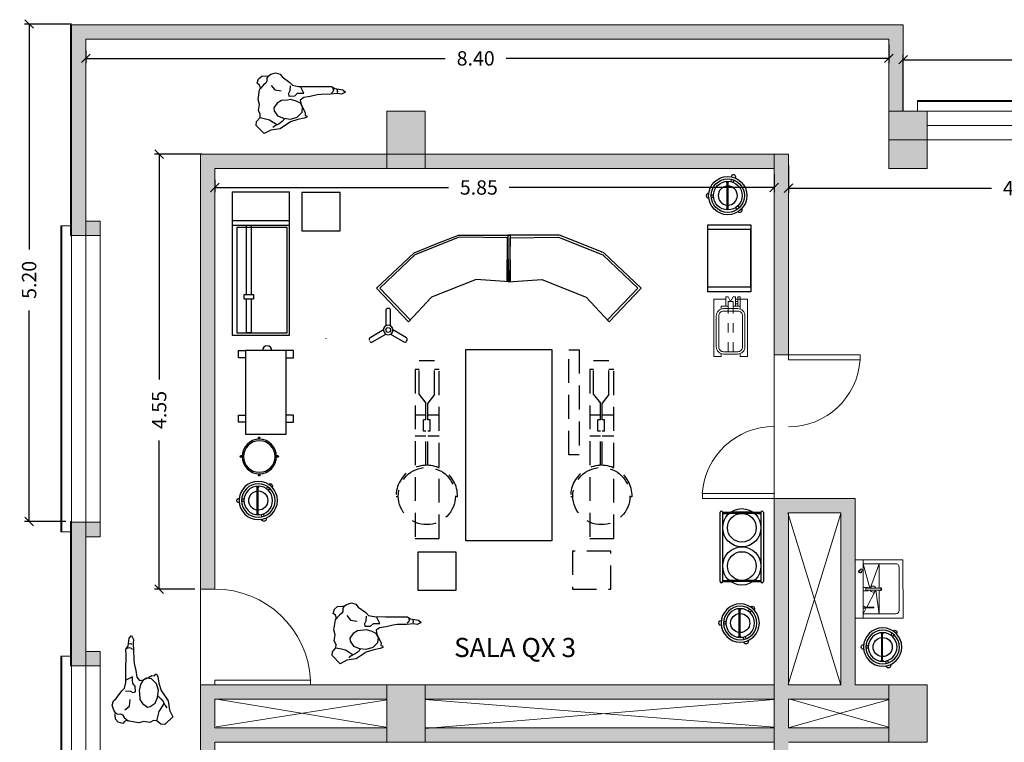
# Model space of a CAD drawing. Units: metres. Extents: x -453930 to 827190, y -456888 to 824232.
# Drawn here: x 391 to 401, y 56 to 64 of the extents above; entities that cross this region are included whole.
import ezdxf

# ---------------------------------------------------------------- set-up
doc = ezdxf.new("R2010")
doc.units = ezdxf.units.M
doc.linetypes.add('HIDDEN', pattern=[0.375, 0.25, -0.125])
for name, color, linetype, lineweight in [('A-DOOR', 31, 'Continuous', 9), ('A-GLAZ-CURT', 18, 'Continuous', 9), ('A-GLAZ-CWMG', 18, 'Continuous', 9), ('A-WALL', 113, 'Continuous', 9), ('A-WALL-PATT', 111, 'Continuous', 18), ('APARATOS', 4, 'Continuous', 9), ('MUEBLES', 252, 'Continuous', 9), ('MUEBLES 2', 7, 'Continuous', 9), ('S-COLS', 52, 'Continuous', 9), ('TEXT', 4, 'Continuous', 0)]:
    doc.layers.add(name, color=color, linetype=linetype, lineweight=lineweight)
doc.layers.add('Mob', color=18, linetype='Continuous')
doc.styles.add('futura', font='txt')
doc.styles.add('ROMANS', font='romans.shx', dxfattribs={"width": 0.55})
doc.dimstyles.new('HGT_ACOTADO', dxfattribs={"dimtxt": 0.15, "dimasz": 0.09, "dimexe": 0.05, "dimexo": 0.059, "dimgap": 0.09, "dimtad": 0, "dimzin": 0, "dimdsep": 46, "dimtxsty": 'futura', "dimblk": 'OBLIQUE', "dimcen": 0.09, "dimclrd": 256, "dimclre": 256, "dimclrt": 256, "dimadec": 0, "dimazin": 0, "dimtfac": 1, "dimtofl": 0, "dimtmove": 0, "dimatfit": 3, "dimldrblk": 'NONE', "dimfxl": 1, "dimtolj": 1, "dimtzin": 0, "dimlwd": -1, "dimlwe": -1, "dimarcsym": 2})

# ---------------------------------------------------------------- blocks, each defined once
blk = doc.blocks.new('M_Concrete-Rectangular-Column - 400 x 600 mm-1536509-Segundo Nivel')
at = {"layer": 'S-COLS'}
blk.add_hatch(color=47, dxfattribs=at).paths.add_polyline_path([(-0.3, -0.2), (0.3, -0.2), (0.3, 0.2), (-0.3, 0.2)], flags=0)
for p, q in [((0.3, 0.2), (-0.3, 0.2)), ((-0.3, 0.2), (-0.3, -0.2)), ((0.3, -0.2), (0.3, 0.2)), ((-0.3, -0.2), (0.3, -0.2))]:
    blk.add_line(p, q, dxfattribs=at)
blk = doc.blocks.new('M_Simple-A ras - 0_75m x 2_20m-1645145-Segundo Nivel')
at = {"layer": 'A-DOOR'}
for p, q in [((0.324, -0.075), (0.324, -0.825)), ((0.375, -0.075), (0.324, -0.075)), ((0.375, -0.075), (0.375, -0.825)), ((0.375, -0.825), (0.324, -0.825))]:
    blk.add_line(p, q, dxfattribs=at)
blk.add_arc((0.375, -0.075), 0.752, 180, 266.1097, dxfattribs=at)
blk = doc.blocks.new('M_Simple-A ras - 1_00m x 2_20m-1752488-Segundo Nivel')
at = {"layer": 'A-DOOR'}
for p, q in [((0.449, 0.075), (0.449, 1.075)), ((0.5, 1.075), (0.449, 1.075)), ((0.5, 0.075), (0.5, 1.075)), ((0.5, 0.075), (0.449, 0.075))]:
    blk.add_line(p, q, dxfattribs=at)
blk.add_arc((0.5, 0.075), 1.002, 92.9184, 180, dxfattribs=at)
blk = doc.blocks.new('Curtain Panel - Curtain Panel-1872456-Segundo Nivel')
at = {"layer": 'A-GLAZ-CURT'}
blk.add_hatch(color=8, dxfattribs=at).paths.add_polyline_path([(-65.208, 60.241), (-65.208, 61.841), (-65.218, 61.841), (-65.218, 60.241)], flags=0)
for p, q in [((-65.218, 61.841), (-65.218, 60.241)), ((-65.208, 61.841), (-65.218, 61.841)), ((-65.208, 60.241), (-65.208, 61.841)), ((-65.218, 60.241), (-65.208, 60.241))]:
    blk.add_line(p, q, dxfattribs=at)
blk = doc.blocks.new('Curtain Panel - Curtain Panel-1872505-Segundo Nivel')
at = {"layer": 'A-GLAZ-CURT'}
blk.add_hatch(color=8, dxfattribs=at).paths.add_polyline_path([(-65.208, 58.641), (-65.208, 60.241), (-65.218, 60.241), (-65.218, 58.641)], flags=0)
for p, q in [((-65.218, 60.241), (-65.218, 58.641)), ((-65.208, 60.241), (-65.218, 60.241)), ((-65.208, 58.641), (-65.208, 60.241)), ((-65.218, 58.641), (-65.208, 58.641))]:
    blk.add_line(p, q, dxfattribs=at)
blk = doc.blocks.new('Montante rectangular - Cuadrado 100mm x 100mm-1871542-Segundo Nivel')
at = {"layer": 'A-GLAZ-CWMG'}
for p, q in [((-65.208, 61.841), (-65.108, 61.841)), ((-65.208, 60.241), (-65.208, 61.841)), ((-65.108, 60.241), (-65.108, 61.841))]:
    blk.add_line(p, q, dxfattribs=at)
blk = doc.blocks.new('Montante rectangular - Cuadrado 100mm x 100mm-1871543-Segundo Nivel')
at = {"layer": 'A-GLAZ-CWMG'}
for p, q in [((-65.208, 58.641), (-65.208, 60.241)), ((-65.108, 58.641), (-65.108, 60.241)), ((-65.108, 58.641), (-65.208, 58.641))]:
    blk.add_line(p, q, dxfattribs=at)
blk = doc.blocks.new('Curtain Panel - Curtain Panel-1872554-Segundo Nivel')
at = {"layer": 'A-GLAZ-CURT'}
blk.add_hatch(color=8, dxfattribs=at).paths.add_polyline_path([(-65.208, 55.741), (-65.208, 57.341), (-65.218, 57.341), (-65.218, 55.741)], flags=0)
for p, q in [((-65.218, 57.341), (-65.218, 55.741)), ((-65.208, 57.341), (-65.218, 57.341)), ((-65.208, 55.741), (-65.208, 57.341)), ((-65.218, 55.741), (-65.208, 55.741))]:
    blk.add_line(p, q, dxfattribs=at)
blk = doc.blocks.new('Curtain Panel - Curtain Panel-1872112-Segundo Nivel')
at = {"layer": 'A-GLAZ-CURT'}
blk.add_hatch(color=8, dxfattribs=at).paths.add_polyline_path([(-53.258, 63.141), (-53.258, 63.151), (-56.258, 63.151), (-56.258, 63.141)], flags=0)
for p, q in [((-53.258, 63.151), (-56.258, 63.151)), ((-56.258, 63.151), (-56.258, 63.141)), ((-56.258, 63.141), (-53.258, 63.141)), ((-53.258, 63.141), (-53.258, 63.151))]:
    blk.add_line(p, q, dxfattribs=at)
blk = doc.blocks.new('Montante rectangular - Cuadrado 100mm x 100mm-1871924-Segundo Nivel')
at = {"layer": 'A-GLAZ-CWMG'}
for p, q in [((-56.258, 63.041), (-56.258, 63.141)), ((-56.258, 63.141), (-53.258, 63.141)), ((-56.158, 63.041), (-53.258, 63.041))]:
    blk.add_line(p, q, dxfattribs=at)
blk = doc.blocks.new('MEEEM')
at = {"layer": 'MUEBLES'}
for points in [[(12.4, 52.6), (12.4, 62.6), (14.9, 62.6), (17.4, 57.6), (19.9, 62.6), (22.4, 62.6), (22.4, 57.6), (24.9, 57.6), (24.9, 62.6), (27.4, 62.6), (27.4, 52.6), (24.9, 52.6), (24.9, 55.1), (22.4, 55.1), (22.4, 52.6), (19.9, 52.6), (19.9, 57.6), (14.9, 57.6), (14.9, 52.6), (12.4, 52.6)], [(12.4, 60.1), (-0.1, 60.1), (-0.1, 0.1), (7.4, 0.1), (7.4, 0.1)], [(7.4, 49.7), (7.4, 52.6), (14.9, 52.6)], [(14.9, 52.6), (12.4, 52.6)], [(14.9, 57.6), (19.9, 57.6)], [(19.9, 52.6), (27.4, 52.6), (27.4, 49.7)], [(24.9, 60.1), (22.4, 60.1)], [(24.9, 57.6), (22.4, 57.6), (22.4, 55.1), (24.9, 55.1)], [(24.9, 60.1), (24.9, 52.6), (27.4, 52.6), (27.4, 60.1), (24.9, 60.1)], [(27.4, 3.1), (27.4, 0.1), (34.9, 0.1), (34.9, 60.1), (27.4, 60.1)], [(7.4, 0.1), (7.4, 3.1)]]:
    blk.add_lwpolyline(points, dxfattribs=at)
at = {"layer": 'MUEBLES', "linetype": 'HIDDEN'}
for points in [[(14.9, 5.1), (14.9, 47.6), (14.9, 57.6)], [(19.9, 5.1), (19.9, 57.6)]]:
    blk.add_lwpolyline(points, dxfattribs=at)
at = {"layer": 'MUEBLES'}
for points in [[(2.4, 42.6), (2.4, 10.1, 0.414214), (9.9, 2.6), (24.9, 2.6, 0.414214), (32.4, 10.1), (32.4, 42.6, 0.414214), (24.9, 50.1), (9.9, 50.1, 0.414214)], [(4.9, 42.6), (4.9, 10.1, 0.414214), (9.9, 5.1), (24.9, 5.1, 0.414214), (29.9, 10.1), (29.9, 42.6, 0.414214), (24.9, 47.6), (9.9, 47.6, 0.414214)]]:
    blk.add_lwpolyline(points, format="xyb", close=True, dxfattribs=at)
blk = doc.blocks.new('PORTACUB')
for points in [[(-0.017, 0.149), (-0.017, 0.141), (0.006, 0.141), (0.006, 0.149)], [(-0.01, 0.141), (-0.01, -0.141)], [(0, 0.141), (0, -0.141)], [(0.037, 0.17), (0.032, 0.147)], [(0.062, 0.164), (0.055, 0.137)], [(-0.173, 0.008), (-0.15, 0.008)], [(-0.173, -0.017), (-0.146, -0.017)], [(-0.017, -0.149), (-0.017, -0.141), (0.006, -0.141), (0.006, -0.149)], [(0.099, -0.144), (0.081, -0.124)], [(0.118, -0.126), (0.102, -0.11)]]:
    blk.add_lwpolyline(points)
for radius in [0.2, 0.175, 0.15]:
    blk.add_circle((0, 0), radius)
for centre, radius, start, end in [((0.059, 0.193), 0.025, 334.9162, 171.1999), ((-0.2, 0), 0.025, 86.4167, 273.5833), ((0, 0), 0.1, 95.7392, 264.2608), ((0, 0), 0.1, 270, 90), ((0.125, -0.15), 0.025, 227.1617, 32.4494)]:
    blk.add_arc(centre, radius, start, end)
blk = doc.blocks.new('BAN')
for p, q in [((-0.008, 0.18), (-0.008, 0.195)), ((0.007, 0.18), (0.007, 0.195)), ((-0.18, 0.008), (-0.195, 0.008)), ((0.195, 0.007), (0.18, 0.007)), ((-0.18, -0.007), (-0.195, -0.007)), ((0.195, -0.008), (0.18, -0.008)), ((-0.008, -0.18), (-0.008, -0.195)), ((0.007, -0.18), (0.007, -0.195))]:
    blk.add_line(p, q)
for radius in [0.18, 0.165]:
    blk.add_circle((0, 0), radius)
for centre, start, end in [((-0.001, 0.195), 359.184, 181.3882), ((-0.195, 0.001), 88.6118, 270.816), ((0.195, -0.001), 268.6118, 90.816), ((-0.001, -0.195), 178.6118, 0.816)]:
    blk.add_arc(centre, 0.0075, start, end)
blk = doc.blocks.new('PORTALEB')
for p, q in [((0, 42.5), (72.5, 42.5)), ((0, 40), (72.5, 40)), ((1.2, 40), (1.2, 33.2)), ((71.3, 40), (71.3, 33.2)), ((72.5, 40), (72.5, 31.6)), ((72.5, 0), (0, 0)), ((1.2, 6.8), (1.2, 0)), ((71.3, 6.8), (71.3, 0)), ((72.5, 8.4), (72.5, 0)), ((72.5, -2.5), (0, -2.5))]:
    blk.add_line(p, q)
for points in [[(0, 40), (0, 31.6)], [(0, 8.4), (0, 31.6)], [(1.2, 6.8), (1.2, 33.2)], [(71.3, 6.8), (71.3, 33.2)], [(72.5, 8.4), (72.5, 31.6)], [(0, 8.4), (0, -0.1)]]:
    blk.add_lwpolyline(points)
for centre, radius in [((16.3, 20), 20), ((16.3, 20), 15), ((56.3, 20), 20), ((56.3, 20), 15)]:
    blk.add_circle(centre, radius)
for centre, start, end in [((0, 41.3), 90, 270), ((72.5, 41.3), 270, 90), ((0, -1.2), 90, 270), ((72.5, -1.2), 270, 90)]:
    blk.add_arc(centre, 1.25, start, end)
blk = doc.blocks.new('A$C3F805ADF')
for points in [[(0.056, 0.478), (0.045, 0.508), (0.023, 0.527), (0.038, 0.572), (0.071, 0.599), (0.117, 0.602), (0.139, 0.599), (0.166, 0.617), (0.218, 0.632), (0.263, 0.617), (0.286, 0.587), (0.365, 0.527), (0.391, 0.497), (0.451, 0.482), (0.568, 0.478), (0.741, 0.471), (0.798, 0.471), (0.831, 0.448), (0.914, 0.433), (0.941, 0.407), (0.899, 0.388), (0.858, 0.395), (0.786, 0.392), (0.688, 0.392), (0.647, 0.388), (0.572, 0.373), (0.504, 0.365), (0.467, 0.339), (0.474, 0.297), (0.493, 0.252), (0.515, 0.207), (0.512, 0.177), (0.53, 0.173), (0.53, 0.158), (0.504, 0.147), (0.436, 0.136), (0.357, 0.113), (0.248, 0.045), (0.15, 0.034), (0.079, 0), (0, 0.087), (0.004, 0.128), (0.041, 0.169), (0.045, 0.203), (0.026, 0.241), (0.038, 0.305), (0.026, 0.358), (0.045, 0.459)], [(0.335, 0.343), (0.271, 0.339), (0.226, 0.312), (0.188, 0.264), (0.192, 0.233), (0.226, 0.181), (0.286, 0.154), (0.361, 0.143), (0.429, 0.162), (0.482, 0.211), (0.489, 0.264), (0.467, 0.305), (0.425, 0.328), (0.365, 0.346)]]:
    blk.add_lwpolyline(points, close=True)
for points in [[(0.139, 0.599), (0.124, 0.576), (0.124, 0.546), (0.113, 0.527), (0.087, 0.508), (0.051, 0.469)], [(0.166, 0.501), (0.203, 0.452), (0.271, 0.44)], [(0.365, 0.489), (0.361, 0.437), (0.346, 0.41), (0.35, 0.384), (0.41, 0.384), (0.44, 0.41), (0.474, 0.41), (0.508, 0.41), (0.475, 0.481)], [(0.809, 0.459), (0.816, 0.433), (0.809, 0.414), (0.794, 0.403)], [(0.854, 0.44), (0.858, 0.418), (0.85, 0.407)], [(0.041, 0.169), (0.098, 0.154), (0.139, 0.143), (0.177, 0.117), (0.22, 0.088)], [(0.301, 0.151), (0.271, 0.12), (0.241, 0.098), (0.199, 0.079), (0.173, 0.06)]]:
    blk.add_lwpolyline(points)
blk = doc.blocks.new('_Oblique')
at = {"color": 0, "linetype": 'ByBlock', "lineweight": -2}
blk.add_line((-0.5, -0.5), (0.5, 0.5), dxfattribs=at)
blk = doc.blocks.new('*D1901')
at = {"transparency": 16777216}
for p, q in [((391.775, 63.673), (391.775, 63.542)), ((400.175, 63.732), (400.175, 63.542)), ((391.775, 63.592), (395.535, 63.592)), ((400.175, 63.592), (396.172, 63.592))]:
    blk.add_line(p, q, dxfattribs=at)
at = {"layer": 'Defpoints', "color": 0, "transparency": 16777216}
for p in [(400.175, 63.791), (391.775, 63.732), (391.775, 63.592)]:
    blk.add_point(p, dxfattribs=at)
at = {"transparency": 16777216, "xscale": 0.09, "yscale": 0.09, "zscale": 0.09, "rotation": 180}
blk.add_blockref('_Oblique', (391.775, 63.592), dxfattribs=at)
at = {"transparency": 16777216, "xscale": 0.09, "yscale": 0.09, "zscale": 0.09}
blk.add_blockref('_Oblique', (400.175, 63.592), dxfattribs=at)
at = {"transparency": 16777216, "insert": (395.854, 63.592), "char_height": 0.15, "attachment_point": 5, "style": 'futura'}
blk.add_mtext('\\A1;8.40', dxfattribs=at)
blk = doc.blocks.new('_None')
blk = doc.blocks.new('*D1902')
at = {"transparency": 16777216}
for p, q in [((393.125, 62.323), (393.125, 62.192)), ((398.975, 62.382), (398.975, 62.192)), ((393.125, 62.242), (395.568, 62.242)), ((398.975, 62.242), (396.205, 62.242))]:
    blk.add_line(p, q, dxfattribs=at)
at = {"layer": 'Defpoints', "color": 0, "transparency": 16777216}
for p in [(398.975, 62.441), (393.125, 62.382), (393.125, 62.242)]:
    blk.add_point(p, dxfattribs=at)
at = {"transparency": 16777216, "xscale": 0.09, "yscale": 0.09, "zscale": 0.09, "rotation": 180}
blk.add_blockref('_Oblique', (393.125, 62.242), dxfattribs=at)
at = {"transparency": 16777216, "xscale": 0.09, "yscale": 0.09, "zscale": 0.09}
blk.add_blockref('_Oblique', (398.975, 62.242), dxfattribs=at)
at = {"transparency": 16777216, "insert": (395.887, 62.242), "char_height": 0.15, "attachment_point": 5, "style": 'futura'}
blk.add_mtext('\\A1;5.85', dxfattribs=at)
blk = doc.blocks.new('*D1903')
at = {"transparency": 16777216}
for p, q in [((403.575, 62.682), (403.575, 62.186)), ((399.125, 62.473), (399.125, 62.186)), ((399.125, 62.236), (401.25, 62.236)), ((403.575, 62.236), (401.887, 62.236))]:
    blk.add_line(p, q, dxfattribs=at)
at = {"layer": 'Defpoints', "color": 0, "transparency": 16777216}
for p in [(403.575, 62.741), (399.125, 62.532), (399.125, 62.236)]:
    blk.add_point(p, dxfattribs=at)
at = {"transparency": 16777216, "xscale": 0.09, "yscale": 0.09, "zscale": 0.09, "rotation": 180}
blk.add_blockref('_Oblique', (399.125, 62.236), dxfattribs=at)
at = {"transparency": 16777216, "xscale": 0.09, "yscale": 0.09, "zscale": 0.09}
blk.add_blockref('_Oblique', (403.575, 62.236), dxfattribs=at)
at = {"transparency": 16777216, "insert": (401.568, 62.236), "char_height": 0.15, "attachment_point": 5, "style": 'futura'}
blk.add_mtext('\\A1;4.45', dxfattribs=at)
blk = doc.blocks.new('*D1910')
at = {"transparency": 16777216}
for p, q in [((400.325, 63.041), (400.325, 63.628)), ((400.325, 63.578), (403.153, 63.578)), ((406.375, 63.578), (403.791, 63.578)), ((406.375, 63.1), (406.375, 63.628))]:
    blk.add_line(p, q, dxfattribs=at)
at = {"layer": 'Defpoints', "color": 0, "transparency": 16777216}
for p in [(400.325, 63.578), (406.375, 63.041), (400.325, 62.982)]:
    blk.add_point(p, dxfattribs=at)
at = {"transparency": 16777216, "xscale": 0.09, "yscale": 0.09, "zscale": 0.09, "rotation": 180}
blk.add_blockref('_Oblique', (400.325, 63.578), dxfattribs=at)
at = {"transparency": 16777216, "xscale": 0.09, "yscale": 0.09, "zscale": 0.09}
blk.add_blockref('_Oblique', (406.375, 63.578), dxfattribs=at)
at = {"transparency": 16777216, "insert": (403.472, 63.578), "char_height": 0.15, "attachment_point": 5, "style": 'futura'}
blk.add_mtext('\\A1;6.05', dxfattribs=at)
blk = doc.blocks.new('*D1919')
at = {"transparency": 16777216}
for p, q in [((392.988, 62.591), (392.493, 62.591)), ((392.543, 62.591), (392.543, 60.234)), ((392.543, 58.041), (392.543, 59.597)), ((392.916, 58.041), (392.493, 58.041))]:
    blk.add_line(p, q, dxfattribs=at)
at = {"layer": 'Defpoints', "color": 0, "transparency": 16777216}
for p in [(393.047, 62.591), (392.543, 58.041), (392.975, 58.041)]:
    blk.add_point(p, dxfattribs=at)
at = {"transparency": 16777216, "xscale": 0.09, "yscale": 0.09, "zscale": 0.09}
for p, rotation in [((392.543, 62.591), 90), ((392.543, 58.041), 270)]:
    blk.add_blockref('_Oblique', p, dxfattribs=dict(at, rotation=rotation))
at = {"transparency": 16777216, "insert": (392.543, 59.916), "char_height": 0.15, "attachment_point": 5, "rotation": 90, "style": 'futura'}
blk.add_mtext('\\A1;4.55', dxfattribs=at)
blk = doc.blocks.new('*D1920')
at = {"transparency": 16777216}
for p, q in [((391.628, 63.951), (391.133, 63.951)), ((391.183, 63.951), (391.183, 61.594)), ((391.183, 58.751), (391.183, 60.957)), ((391.566, 58.751), (391.133, 58.751))]:
    blk.add_line(p, q, dxfattribs=at)
at = {"layer": 'Defpoints', "color": 0, "transparency": 16777216}
for p in [(391.687, 63.951), (391.183, 58.751), (391.625, 58.751)]:
    blk.add_point(p, dxfattribs=at)
at = {"transparency": 16777216, "xscale": 0.09, "yscale": 0.09, "zscale": 0.09}
for p, rotation in [((391.183, 63.951), 90), ((391.183, 58.751), 270)]:
    blk.add_blockref('_Oblique', p, dxfattribs=dict(at, rotation=rotation))
at = {"transparency": 16777216, "insert": (391.183, 61.276), "char_height": 0.15, "attachment_point": 5, "rotation": 90, "style": 'futura'}
blk.add_mtext('\\A1;5.20', dxfattribs=at)

msp = doc.modelspace()

# ---------------------------------------------------------------- hatches: boundary and pattern name
at = {"layer": 'A-WALL'}
for points in [[(391.62, 61.741), (391.62, 63.946), (391.615, 63.951), (391.615, 61.741)], [(391.62, 57.241), (391.62, 58.746), (391.615, 58.751), (391.615, 57.241)]]:
    msp.add_hatch(color=55, dxfattribs=at).paths.add_polyline_path(points, flags=0)
at = {"layer": 'A-WALL-PATT', "lineweight": 9}
for points in [[(391.625, 61.741), (391.625, 63.941), (391.62, 63.946), (391.62, 61.741)], [(400.175, 63.791), (400.175, 63.941), (391.625, 63.941), (391.625, 63.791), (399.974, 63.791)], [(400.325, 63.041), (400.325, 63.941), (400.175, 63.941), (400.175, 63.041)], [(391.775, 61.891), (391.775, 63.791), (391.625, 63.791), (391.625, 61.891)], [(394.925, 62.441), (394.925, 62.591), (392.975, 62.591), (392.975, 62.441), (393.125, 62.441)], [(399.05, 62.441), (399.125, 62.441), (399.125, 62.591), (395.325, 62.591), (395.325, 62.441), (398.975, 62.441)], [(391.925, 61.741), (391.925, 61.891), (391.625, 61.891), (391.625, 61.741), (391.822, 61.741)], [(399.675, 58.841), (399.675, 58.991), (399.125, 58.991), (399.125, 58.841)], [(399.825, 57.041), (399.825, 58.991), (399.675, 58.991), (399.675, 57.041)], [(391.625, 57.241), (391.625, 58.741), (391.62, 58.746), (391.62, 57.241)], [(391.925, 58.591), (391.925, 58.741), (391.625, 58.741), (391.625, 58.591), (391.822, 58.591)], [(391.775, 57.391), (391.775, 58.591), (391.625, 58.591), (391.625, 57.391)], [(391.925, 57.241), (391.925, 57.391), (391.625, 57.391), (391.625, 57.241), (391.822, 57.241)], [(394.925, 56.891), (394.925, 57.041), (393.125, 57.041), (393.125, 56.891)], [(394.925, 56.441), (394.925, 56.591), (393.125, 56.591), (393.125, 56.441)]]:
    msp.add_hatch(color=8, dxfattribs=at).paths.add_polyline_path(points, flags=0)
h = msp.add_hatch(color=8, dxfattribs=at)
h.paths.add_polyline_path([(393.125, 44.891), (393.125, 49.441), (392.975, 49.441), (392.975, 44.891), (393.05, 44.891)], flags=0)
h.paths.add_polyline_path([(393.125, 50.441), (393.125, 51.041), (392.975, 51.041), (392.975, 50.441), (393.05, 50.441)], flags=0)
h.paths.add_polyline_path([(392.975, 52.041), (393.125, 52.041), (393.125, 57.041), (392.975, 57.041), (392.975, 55.745)], flags=0)
h.paths.add_polyline_path([(392.975, 58.041), (393.125, 58.041), (393.125, 62.441), (392.975, 62.441), (392.975, 60.359)], flags=0)
h = msp.add_hatch(color=8, dxfattribs=at)
h.paths.add_polyline_path([(399.05, 45.041), (399.125, 45.041), (399.125, 46.991), (398.975, 46.991), (398.975, 45.041)], flags=0)
h.paths.add_polyline_path([(399.05, 48.491), (399.125, 48.491), (399.125, 52.981), (398.975, 52.981), (398.975, 48.491)], flags=0)
h.paths.add_polyline_path([(398.975, 54.481), (399.125, 54.481), (399.125, 58.991), (398.975, 58.991), (398.975, 55.745)], flags=0)
h.paths.add_polyline_path([(398.975, 60.491), (399.125, 60.491), (399.125, 62.441), (398.975, 62.441)], flags=0)
h = msp.add_hatch(color=8, dxfattribs=at)
h.paths.add_polyline_path([(399.125, 56.891), (400.175, 56.891), (400.175, 57.041), (399.125, 57.041)], flags=0)
h.paths.add_polyline_path([(398.975, 56.891), (398.975, 57.041), (395.325, 57.041), (395.325, 56.891), (395.898, 56.891)], flags=0)
h = msp.add_hatch(color=8, dxfattribs=at)
h.paths.add_polyline_path([(400.175, 56.441), (400.175, 56.591), (399.125, 56.591), (399.125, 56.441), (399.974, 56.441)], flags=0)
h.paths.add_polyline_path([(398.975, 56.441), (398.975, 56.591), (395.325, 56.591), (395.325, 56.441), (395.898, 56.441)], flags=0)

# ---------------------------------------------------------------- linework, layer by layer
at = {"layer": 'A-WALL', "lineweight": 18}
for p, q in [((391.625, 63.951), (391.615, 63.951)), ((391.615, 63.951), (391.615, 61.741)), ((400.325, 63.941), (391.625, 63.941)), ((391.625, 63.941), (391.625, 61.741)), ((400.325, 63.041), (400.325, 63.941)), ((391.775, 63.791), (400.175, 63.791)), ((391.775, 61.891), (391.775, 63.791)), ((400.175, 63.791), (400.175, 63.041)), ((394.925, 62.591), (392.975, 62.591)), ((392.975, 62.591), (392.975, 58.041)), ((399.125, 62.591), (395.325, 62.591)), ((399.125, 60.491), (399.125, 62.591)), ((393.125, 62.441), (394.925, 62.441)), ((393.125, 58.041), (393.125, 62.441)), ((395.325, 62.441), (398.975, 62.441)), ((398.975, 62.441), (398.975, 60.491)), ((391.925, 61.891), (391.775, 61.891)), ((391.925, 61.741), (391.925, 61.891)), ((391.625, 61.741), (391.925, 61.741)), ((398.975, 60.491), (399.125, 60.491)), ((398.975, 58.991), (398.975, 57.041)), ((399.825, 58.991), (398.975, 58.991)), ((399.825, 57.041), (399.825, 58.991)), ((399.125, 57.041), (399.125, 58.841)), ((399.125, 58.841), (399.675, 58.841)), ((399.675, 58.841), (399.675, 57.041)), ((391.625, 58.751), (391.615, 58.751)), ((391.615, 58.751), (391.615, 57.241)), ((391.625, 58.741), (391.625, 57.241)), ((391.925, 58.741), (391.625, 58.741)), ((391.925, 58.591), (391.925, 58.741)), ((391.775, 57.391), (391.775, 58.591)), ((391.775, 58.591), (391.925, 58.591)), ((392.975, 58.041), (393.125, 58.041)), ((391.925, 57.391), (391.775, 57.391)), ((391.925, 57.241), (391.925, 57.391)), ((391.625, 57.241), (391.925, 57.241)), ((392.975, 57.041), (392.975, 52.041)), ((394.925, 57.041), (392.975, 57.041)), ((398.975, 57.041), (395.325, 57.041)), ((399.675, 57.041), (399.125, 57.041)), ((400.175, 57.041), (399.825, 57.041)), ((393.125, 56.591), (393.125, 56.891)), ((393.125, 56.891), (394.925, 56.891)), ((395.325, 56.891), (398.975, 56.891)), ((398.975, 56.891), (398.975, 56.591)), ((399.125, 56.591), (399.125, 56.891)), ((399.125, 56.891), (400.175, 56.891)), ((394.925, 56.591), (393.125, 56.591)), ((398.975, 56.591), (395.325, 56.591)), ((400.175, 56.591), (399.125, 56.591)), ((393.125, 52.041), (393.125, 56.441)), ((393.125, 56.441), (394.925, 56.441)), ((395.325, 56.441), (398.975, 56.441)), ((399.125, 56.441), (400.175, 56.441))]:
    msp.add_line(p, q, dxfattribs=at)
at = {"layer": 'A-WALL'}
for p, q in [((391.62, 63.946), (391.62, 61.736)), ((400.575, 62.891), (406.375, 62.891)), ((406.375, 62.741), (400.575, 62.741)), ((391.775, 58.741), (391.775, 61.741)), ((391.925, 61.741), (391.925, 58.741)), ((391.62, 58.746), (391.62, 57.236)), ((391.775, 54.251), (391.775, 57.241)), ((391.925, 57.241), (391.925, 54.241))]:
    msp.add_line(p, q, dxfattribs=at)
at = {"layer": 'APARATOS', "color": 18, "true_color": 0x000000}
for p, q in [((399.824, 58.35), (400.323, 58.35)), ((399.907, 58.35), (399.908, 57.74)), ((399.907, 58.308), (400.248, 58.308)), ((399.907, 58.306), (399.977, 58.051)), ((400.075, 58.306), (399.984, 58.058)), ((400.074, 58.308), (400.074, 58.051)), ((400.323, 58.35), (400.324, 57.74)), ((399.868, 58.235), (399.887, 58.254)), ((399.902, 58.24), (399.883, 58.22)), ((399.887, 58.254), (399.902, 58.24)), ((400.282, 58.275), (400.282, 57.818)), ((399.961, 58.059), (399.908, 58.059)), ((399.908, 58.059), (399.908, 58.025)), ((399.908, 58.025), (399.961, 58.025)), ((399.944, 57.855), (400.031, 58.02)), ((399.961, 58.051), (399.961, 58.059)), ((399.961, 58.025), (399.961, 58.033)), ((400.012, 57.985), (400.036, 58.03)), ((400.036, 58.051), (400.036, 58.051)), ((400.073, 57.781), (400.038, 58.033)), ((400.074, 58.033), (400.074, 57.784)), ((399.908, 57.842), (399.908, 57.86)), ((399.908, 57.86), (399.923, 57.86)), ((399.908, 57.786), (399.94, 57.846)), ((399.923, 57.842), (399.908, 57.842)), ((399.908, 57.784), (400.249, 57.785)), ((399.923, 57.86), (399.923, 57.842)), ((399.825, 57.74), (400.324, 57.74))]:
    msp.add_line(p, q, dxfattribs=at)
at = {"layer": 'APARATOS', "color": 18, "linetype": 'Continuous', "true_color": 0x000000}
for p, q in [((399.94, 58.051), (400.087, 58.051)), ((400.087, 58.033), (399.94, 58.033)), ((399.923, 57.855), (400.014, 57.855)), ((400.014, 57.846), (399.923, 57.846))]:
    msp.add_line(p, q, dxfattribs=at)
at = {"layer": 'APARATOS', "color": 18, "true_color": 0x000000}
for centre, radius, start, end in [((400.248, 58.275), 0.0333, 0.045, 90.045), ((399.875, 58.227), 0.0154, 85.959, 4.8232), ((399.875, 58.227), 0.01, 135.3911, 315.3911), ((399.94, 58.042), 0.00905, 90.045, 270.045), ((400.01, 58.043), 0.0308, 16.1297, 163.9602), ((400.01, 58.043), 0.0308, 198.149, 341.9409), ((400.087, 58.042), 0.0143, 219.4529, 140.637), ((400.087, 58.042), 0.00905, 270.045, 90.045), ((400.014, 57.851), 0.00452, 270.045, 90.045), ((400.249, 57.818), 0.0333, 270.045, 0.045)]:
    msp.add_arc(centre, radius, start, end, dxfattribs=at)
at = {"layer": 'Mob'}
for p, q in [((394.944, 60.977), (394.934, 60.977)), ((394.914, 60.957), (394.914, 60.795)), ((394.964, 60.795), (394.964, 60.957)), ((394.282, 60.667), (394.287, 60.658)), ((394.889, 60.752), (394.749, 60.671)), ((394.774, 60.628), (394.914, 60.709)), ((394.964, 60.709), (395.104, 60.628)), ((395.129, 60.671), (394.989, 60.752)), ((395.132, 60.635), (395.137, 60.644))]:
    msp.add_line(p, q, dxfattribs=at)
at = {"layer": 'Mob', "linetype": 'HIDDEN'}
for p, q in [((395.473, 60.339), (395.423, 60.339)), ((395.473, 58.572), (395.473, 60.339)), ((397.158, 59.336), (397.158, 59.693))]:
    msp.add_line(p, q, dxfattribs=at)
at = {"layer": 'Mob'}
for points in [[(393.306, 62.198), (393.306, 60.698), (393.906, 60.698), (393.906, 62.198)], [(393.306, 62.198), (393.906, 62.198)], [(393.306, 61.898), (393.906, 61.898)], [(393.306, 61.848), (393.906, 61.848)], [(393.356, 61.823), (393.356, 60.723), (393.881, 60.723), (393.881, 61.823), (393.356, 61.823)], [(393.456, 61.123), (393.456, 61.823), (393.456, 61.848), (393.506, 61.848), (393.506, 61.123)], [(398.283, 61.152), (398.283, 61.852), (398.733, 61.852), (398.733, 61.152), (398.283, 61.152), (398.283, 61.202), (398.733, 61.202), (398.733, 61.802), (398.283, 61.802)], [(396.184, 61.258), (396.187, 61.717), (395.683, 61.721), (395.218, 61.537), (394.853, 61.189), (395.169, 60.857)], [(396.218, 61.258), (396.215, 61.717), (396.72, 61.721), (397.185, 61.537), (397.55, 61.189), (397.234, 60.857)], [(393.506, 61.073), (393.506, 60.723), (393.456, 60.723)], [(393.456, 60.723), (393.456, 61.073)], [(393.448, 60.462), (393.373, 60.462), (393.373, 60.537), (393.448, 60.537)], [(393.873, 59.662), (393.873, 60.537), (393.448, 60.537), (393.448, 59.662), (393.873, 59.662)], [(393.873, 60.462), (393.948, 60.462), (393.948, 60.537), (393.873, 60.537)], [(396.651, 58.547), (395.751, 58.547), (395.751, 60.547), (396.651, 60.547), (396.651, 58.547)], [(393.448, 59.787), (393.373, 59.787), (393.373, 59.862), (393.448, 59.862)], [(393.873, 59.787), (393.948, 59.787), (393.948, 59.862), (393.873, 59.862)]]:
    msp.add_lwpolyline(points, dxfattribs=at)
for points in [[(394.436, 62.189), (394.036, 62.189), (394.036, 61.789), (394.436, 61.789)], [(395.442, 61.652), (395.674, 61.744), (396.213, 61.742), (396.209, 61.257), (395.858, 61.279), (395.393, 61.095), (395.152, 60.838), (394.818, 61.19), (395.209, 61.56)], [(396.961, 61.652), (396.729, 61.744), (396.19, 61.742), (396.193, 61.257), (396.545, 61.279), (397.01, 61.095), (397.251, 60.838), (397.585, 61.19), (397.194, 61.56)], [(393.456, 61.073), (393.431, 61.073), (393.431, 61.123), (393.531, 61.123), (393.531, 61.073)], [(395.649, 58.43), (395.249, 58.43), (395.249, 58.03), (395.649, 58.03)]]:
    msp.add_lwpolyline(points, close=True, dxfattribs=at)
at = {"layer": 'Mob', "linetype": 'HIDDEN'}
for points in [[(396.829, 60.546), (396.936, 60.546), (396.936, 59.448), (396.829, 59.448), (396.829, 60.546)], [(395.423, 60.429), (395.263, 60.429)], [(395.263, 60.079), (395.263, 60.429)], [(395.423, 60.079), (395.423, 60.429)], [(397.088, 60.079), (397.088, 60.429)], [(397.248, 60.429), (397.088, 60.429)], [(397.248, 60.079), (397.248, 60.429)], [(395.263, 60.339), (395.222, 60.339), (395.222, 58.572), (395.473, 58.572)], [(397.088, 60.339), (397.048, 60.339), (397.048, 58.572), (397.298, 58.572)], [(397.298, 58.572), (397.298, 60.339), (397.248, 60.339)], [(395.263, 60.079), (395.333, 59.987)], [(395.423, 60.079), (395.353, 59.987)], [(397.088, 60.079), (397.158, 59.987)], [(397.248, 60.079), (397.178, 59.987)], [(395.333, 59.812), (395.333, 59.987)], [(395.353, 59.812), (395.353, 59.987)], [(397.158, 59.812), (397.158, 59.987)], [(397.178, 59.812), (397.178, 59.987)], [(395.333, 59.862), (395.222, 59.862)], [(395.473, 59.862), (395.353, 59.862)], [(397.158, 59.862), (397.048, 59.862)], [(397.298, 59.862), (397.178, 59.862)], [(395.333, 59.812), (395.308, 59.812)], [(395.308, 59.693), (395.308, 59.812)], [(395.378, 59.812), (395.353, 59.812)], [(395.378, 59.693), (395.378, 59.812)], [(397.158, 59.812), (397.133, 59.812)], [(397.133, 59.693), (397.133, 59.812)], [(397.203, 59.812), (397.178, 59.812)], [(397.203, 59.693), (397.203, 59.812)], [(395.333, 59.643), (395.222, 59.643)], [(395.333, 59.693), (395.308, 59.693)], [(395.333, 59.336), (395.333, 59.693)], [(395.378, 59.693), (395.353, 59.693)], [(395.353, 59.336), (395.353, 59.693)], [(395.473, 59.643), (395.353, 59.643)], [(397.158, 59.643), (397.048, 59.643)], [(397.158, 59.693), (397.133, 59.693)], [(397.203, 59.693), (397.178, 59.693)], [(397.178, 59.336), (397.178, 59.693)], [(397.298, 59.643), (397.178, 59.643)], [(395.045, 59.008), (395.023, 59.008)], [(395.664, 59.008), (395.642, 59.008)], [(396.87, 59.008), (396.848, 59.008)], [(397.489, 59.008), (397.467, 59.008)]]:
    msp.add_lwpolyline(points, dxfattribs=at)
msp.add_lwpolyline([(397.268, 58.441), (396.868, 58.441), (396.868, 58.041), (397.268, 58.041)], close=True, dxfattribs=at)
at = {"layer": 'Mob'}
msp.add_circle((394.939, 60.752), 0.025, dxfattribs=at)
at = {"layer": 'Mob', "linetype": 'HIDDEN'}
for centre in [(395.343, 59.016), (397.169, 59.016)]:
    msp.add_circle(centre, 0.299, dxfattribs=at)
at = {"layer": 'Mob'}
for centre, radius, start, end in [((394.934, 60.957), 0.02, 90, 180), ((394.944, 60.957), 0.02, 0, 90), ((394.939, 60.752), 0.05, 163.9431, 163.1787), ((394.759, 60.654), 0.02, 120, 210), ((395.119, 60.654), 0.02, 330, 60), ((393.673, 60.537), 0.05, 0, 180), ((394.764, 60.645), 0.02, 210, 300), ((395.114, 60.645), 0.02, 240, 330)]:
    msp.add_arc(centre, radius, start, end, dxfattribs=at)
at = {"layer": 'Mob', "linetype": 'HIDDEN'}
for centre in [(395.343, 59.016), (397.169, 59.016)]:
    msp.add_arc(centre, 0.321, 358.6647, 181.3353, dxfattribs=at)
at = {"layer": 'MUEBLES 2', "color": 252, "true_color": 0x939598}
msp.add_line((393.141, 56.603), (394.927, 56.884), dxfattribs=at)
for points in [[(391.775, 63.791), (400.175, 63.791), (400.175, 62.741), (403.575, 62.741), (403.575, 60.991), (402.975, 60.991), (402.975, 56.591), (402.975, 44.441), (412.325, 44.441), (412.325, 50.441), (413.525, 50.441), (413.525, 43.191), (391.775, 43.191), (391.775, 63.791)], [(399.118, 58.841), (399.673, 57.04)], [(399.124, 57.046), (399.673, 58.835)], [(394.915, 56.598), (393.125, 56.896)], [(395.321, 56.89), (398.979, 56.598)], [(398.973, 56.89), (395.321, 56.586)], [(400.168, 56.885), (399.124, 56.593)], [(399.13, 56.897), (400.174, 56.599)]]:
    msp.add_lwpolyline(points, dxfattribs=at)
msp.add_lwpolyline([(392.975, 62.591), (398.975, 62.591), (398.975, 44.891), (392.975, 44.891)], close=True, dxfattribs=at)

# ---------------------------------------------------------------- block references
for p, rotation in [((393.562, 62.804), 1.637964124730949), ((394.356, 57.26), 1.637964124730949), ((392.689, 56.629), 91.63796412473094)]:
    msp.add_blockref('A$C3F805ADF', p, dxfattribs=dict(rotation=rotation))
at = {"layer": 'A-DOOR'}
for name, p, rotation in [('M_Simple-A ras - 0_75m x 2_20m-1645145-Segundo Nivel', (399.05, 60.116), 89.99999999999993), ('M_Simple-A ras - 0_75m x 2_20m-1645145-Segundo Nivel', (399.05, 59.366), 269.9999999999999), ('M_Simple-A ras - 1_00m x 2_20m-1752488-Segundo Nivel', (393.05, 57.541), 269.9999999999999)]:
    msp.add_blockref(name, p, dxfattribs=dict(at, rotation=rotation))
at = {"layer": 'A-GLAZ-CURT'}
for name in ['Curtain Panel - Curtain Panel-1872112-Segundo Nivel', 'Curtain Panel - Curtain Panel-1872456-Segundo Nivel', 'Curtain Panel - Curtain Panel-1872505-Segundo Nivel', 'Curtain Panel - Curtain Panel-1872554-Segundo Nivel']:
    msp.add_blockref(name, (456.733, 0), dxfattribs=at)
at = {"layer": 'A-GLAZ-CWMG'}
for name, p in [('Montante rectangular - Cuadrado 100mm x 100mm-1871924-Segundo Nivel', (456.733, 0)), ('Montante rectangular - Cuadrado 100mm x 100mm-1871542-Segundo Nivel', (456.733, 0)), ('Montante rectangular - Cuadrado 100mm x 100mm-1871543-Segundo Nivel', (456.733, 0)), ('Montante rectangular - Cuadrado 100mm x 100mm-1871542-Segundo Nivel', (456.733, -4.5))]:
    msp.add_blockref(name, p, dxfattribs=at)
at = {"layer": 'Mob'}
msp.add_blockref('PORTACUB', (398.491, 62.157), dxfattribs=at)
at = {"layer": 'Mob', "xscale": 0.009999999776482582, "yscale": 0.009999999776482582, "zscale": 0.009999999776482582}
msp.add_blockref('MEEEM', (398.347, 60.474), dxfattribs=at)
at = {"layer": 'Mob', "xscale": -1, "rotation": 180}
for name, p in [('BAN', (393.591, 59.429)), ('PORTACUB', (393.58, 58.969)), ('PORTACUB', (398.621, 57.688)), ('PORTACUB', (400.111, 57.437))]:
    msp.add_blockref(name, p, dxfattribs=at)
at = {"layer": 'Mob', "xscale": 0.009999999776482582, "yscale": 0.009999999776482582, "zscale": 0.009999999776482582, "rotation": 90}
msp.add_blockref('PORTALEB', (398.838, 58.121), dxfattribs=at)
at = {"layer": 'S-COLS', "rotation": 89.99999999999962}
for p in [(395.125, 62.741), (400.375, 62.741), (395.125, 56.741), (400.375, 56.741)]:
    msp.add_blockref('M_Concrete-Rectangular-Column - 400 x 600 mm-1536509-Segundo Nivel', p, dxfattribs=at)

# ---------------------------------------------------------------- texts
at = {"layer": 'TEXT', "color": 7, "insert": (395.629, 57.533), "char_height": 0.2, "width": 2.5911, "attachment_point": 1, "rotation": 359.9604, "style": 'ROMANS'}
msp.add_mtext('SALA QX 3', dxfattribs=at)

# ---------------------------------------------------------------- dimensions: what is measured, and where the dimension line sits
for base, p1, p2, picture, middle in [((391.183, 58.751), (391.687, 63.951), (391.625, 58.751), '*D1920', (391.183, 61.276)), ((392.543, 58.041), (393.047, 62.591), (392.975, 58.041), '*D1919', (392.543, 59.916))]:
    dim = msp.add_linear_dim(base=base, p1=p1, p2=p2, angle=90, dimstyle='HGT_ACOTADO')
    dim.commit()
    dim.dimension.update_dxf_attribs({"geometry": picture, "text_midpoint": middle, "dimtype": 160})
for base, p1, p2, picture, middle in [((391.775, 63.592), (400.175, 63.791), (391.775, 63.732), '*D1901', (395.854, 63.592)), ((400.325, 63.578), (406.375, 63.041), (400.325, 62.982), '*D1910', (403.472, 63.578)), ((399.125, 62.236), (403.575, 62.741), (399.125, 62.532), '*D1903', (401.568, 62.236)), ((393.125, 62.242), (398.975, 62.441), (393.125, 62.382), '*D1902', (395.887, 62.242))]:
    dim = msp.add_linear_dim(base=base, p1=p1, p2=p2, dimstyle='HGT_ACOTADO')
    dim.commit()
    dim.dimension.update_dxf_attribs({"geometry": picture, "text_midpoint": middle, "dimtype": 160})

doc.saveas('drawing.dxf')
